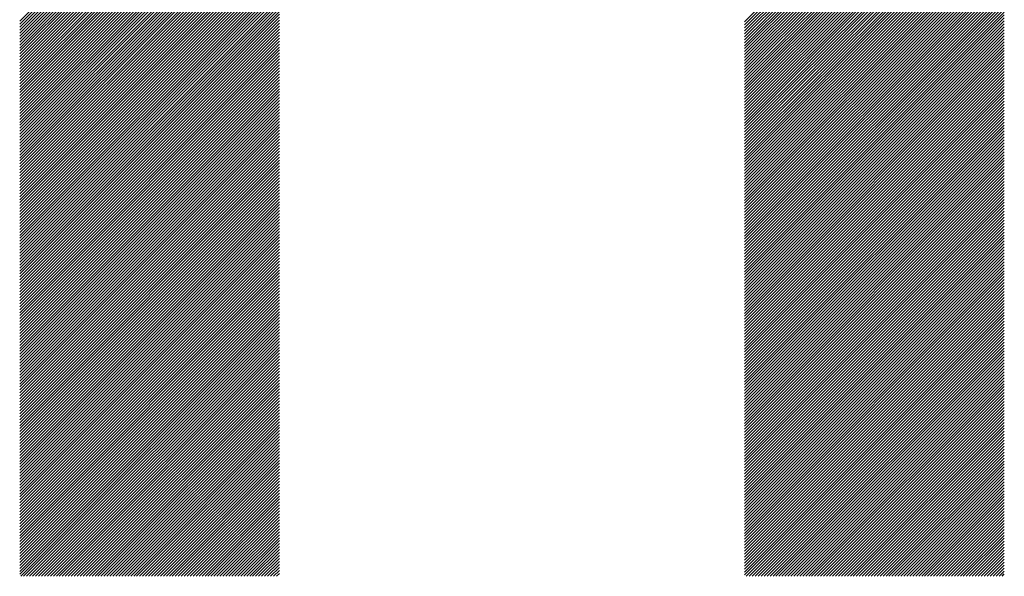
# Model space of a CAD drawing. Units: millimetres. Extents: x -289 to 341, y -256 to 191.
# Drawn here: x -166 to -145, y -201 to -189 of the extents above; entities that cross this region are included whole.
import ezdxf

# ---------------------------------------------------------------- set-up
doc = ezdxf.new("R2010")
doc.units = ezdxf.units.MM
doc.layers.add('CAXA0', color=7, linetype='Continuous', lineweight=70)
doc.layers.add('CAXA5', color=4, linetype='Continuous', lineweight=25)

# ---------------------------------------------------------------- blocks, each defined once
blk = doc.blocks.new('CAXBLOCK72')
at = {"layer": 'CAXA0', "color": 0, "linetype": 'Continuous', "lineweight": 25}
for p, q in [((-166.253, -188.885), (-160.763, -183.394)), ((-166.253, -188.948), (-160.763, -183.457)), ((-166.253, -189.01), (-160.763, -183.52)), ((-166.253, -189.073), (-160.763, -183.583)), ((-150.927, -188.899), (-145.437, -183.408)), ((-150.927, -188.962), (-145.437, -183.471)), ((-150.927, -189.024), (-145.437, -183.534)), ((-166.253, -189.136), (-160.763, -183.646)), ((-166.253, -189.199), (-160.763, -183.709)), ((-166.253, -189.262), (-160.763, -183.772)), ((-150.927, -189.087), (-145.437, -183.597)), ((-150.927, -189.15), (-145.437, -183.66)), ((-150.927, -189.213), (-145.437, -183.723)), ((-150.927, -189.276), (-145.437, -183.786)), ((-166.253, -189.325), (-160.763, -183.835)), ((-166.253, -189.388), (-160.763, -183.897)), ((-166.253, -189.451), (-160.763, -183.96)), ((-150.927, -189.339), (-145.437, -183.848)), ((-150.927, -189.402), (-145.437, -183.911)), ((-150.927, -189.464), (-145.437, -183.974)), ((-166.253, -189.513), (-160.763, -184.023)), ((-166.253, -189.576), (-160.763, -184.086)), ((-166.253, -189.639), (-160.763, -184.149)), ((-166.253, -189.702), (-160.763, -184.212)), ((-150.927, -189.527), (-145.437, -184.037)), ((-150.927, -189.59), (-145.437, -184.1)), ((-150.927, -189.653), (-145.437, -184.163)), ((-166.253, -189.765), (-160.763, -184.275)), ((-166.253, -189.828), (-160.763, -184.337)), ((-166.253, -189.891), (-160.763, -184.4)), ((-150.927, -189.716), (-145.437, -184.226)), ((-150.927, -189.779), (-145.437, -184.288)), ((-150.927, -189.842), (-145.437, -184.351)), ((-150.927, -189.905), (-145.437, -184.414)), ((-166.253, -189.953), (-160.763, -184.463)), ((-166.253, -190.016), (-160.763, -184.526)), ((-166.253, -190.079), (-160.763, -184.589)), ((-150.927, -189.967), (-145.437, -184.477)), ((-150.927, -190.03), (-145.437, -184.54)), ((-150.927, -190.093), (-145.437, -184.603)), ((-166.253, -190.142), (-160.763, -184.652)), ((-166.253, -190.205), (-160.763, -184.715)), ((-166.253, -190.268), (-160.763, -184.778)), ((-166.253, -190.331), (-160.763, -184.84)), ((-150.927, -190.156), (-145.437, -184.666)), ((-150.927, -190.219), (-145.437, -184.729)), ((-150.927, -190.282), (-145.437, -184.791)), ((-166.253, -190.394), (-160.763, -184.903)), ((-166.253, -190.456), (-160.763, -184.966)), ((-166.253, -190.519), (-160.763, -185.029)), ((-150.927, -190.345), (-145.437, -184.854)), ((-150.927, -190.407), (-145.437, -184.917)), ((-150.927, -190.47), (-145.437, -184.98)), ((-150.927, -190.533), (-145.437, -185.043)), ((-166.253, -190.582), (-160.763, -185.092)), ((-166.253, -190.645), (-160.763, -185.155)), ((-166.253, -190.708), (-160.763, -185.218)), ((-150.927, -190.596), (-145.437, -185.106)), ((-150.927, -190.659), (-145.437, -185.169)), ((-150.927, -190.722), (-145.437, -185.231)), ((-166.253, -190.771), (-160.763, -185.28)), ((-166.253, -190.834), (-160.763, -185.343)), ((-166.253, -190.896), (-160.763, -185.406)), ((-150.927, -190.785), (-145.437, -185.294)), ((-150.927, -190.848), (-145.437, -185.357)), ((-150.927, -190.91), (-145.437, -185.42)), ((-166.253, -190.959), (-160.763, -185.469)), ((-166.253, -191.022), (-160.763, -185.532)), ((-166.253, -191.085), (-160.763, -185.595)), ((-166.253, -191.148), (-160.763, -185.658)), ((-150.927, -190.973), (-145.437, -185.483)), ((-150.927, -191.036), (-145.437, -185.546)), ((-150.927, -191.099), (-145.437, -185.609)), ((-150.927, -191.162), (-145.437, -185.672)), ((-166.253, -191.211), (-160.763, -185.721)), ((-166.253, -191.274), (-160.763, -185.783)), ((-166.253, -191.337), (-160.763, -185.846)), ((-150.927, -191.225), (-145.437, -185.734)), ((-150.927, -191.288), (-145.437, -185.797)), ((-150.927, -191.35), (-145.437, -185.86)), ((-166.253, -191.399), (-160.763, -185.909)), ((-166.253, -191.462), (-160.763, -185.972)), ((-166.253, -191.525), (-160.763, -186.035)), ((-150.927, -191.413), (-145.437, -185.923)), ((-150.927, -191.476), (-145.437, -185.986)), ((-150.927, -191.539), (-145.437, -186.049)), ((-166.253, -191.588), (-160.763, -186.098)), ((-166.253, -191.651), (-160.763, -186.161)), ((-166.253, -191.714), (-160.763, -186.223)), ((-166.253, -191.777), (-160.763, -186.286)), ((-150.927, -191.602), (-145.437, -186.112)), ((-150.927, -191.665), (-145.437, -186.174)), ((-150.927, -191.728), (-145.437, -186.237)), ((-150.927, -191.79), (-145.437, -186.3)), ((-166.253, -191.839), (-160.763, -186.349)), ((-166.253, -191.902), (-160.763, -186.412)), ((-166.253, -191.965), (-160.763, -186.475)), ((-150.927, -191.853), (-145.437, -186.363)), ((-150.927, -191.916), (-145.437, -186.426)), ((-150.927, -191.979), (-145.437, -186.489)), ((-166.253, -192.028), (-160.763, -186.538)), ((-166.253, -192.091), (-160.763, -186.601)), ((-166.253, -192.154), (-160.763, -186.664)), ((-150.927, -192.042), (-145.437, -186.552)), ((-150.927, -192.105), (-145.437, -186.615)), ((-150.927, -192.168), (-145.437, -186.677)), ((-166.253, -192.217), (-160.763, -186.726)), ((-166.253, -192.28), (-160.763, -186.789)), ((-166.253, -192.342), (-160.763, -186.852)), ((-166.253, -192.405), (-160.763, -186.915)), ((-150.927, -192.231), (-145.437, -186.74)), ((-150.927, -192.293), (-145.437, -186.803)), ((-150.927, -192.356), (-145.437, -186.866)), ((-166.253, -192.468), (-160.763, -186.978)), ((-166.253, -192.531), (-160.763, -187.041)), ((-166.253, -192.594), (-160.763, -187.104)), ((-150.927, -192.419), (-145.437, -186.929)), ((-150.927, -192.482), (-145.437, -186.992)), ((-150.927, -192.545), (-145.437, -187.055)), ((-150.927, -192.608), (-145.437, -187.117)), ((-166.253, -192.657), (-160.763, -187.166)), ((-166.253, -192.72), (-160.763, -187.229)), ((-166.253, -192.782), (-160.763, -187.292)), ((-150.927, -192.671), (-145.437, -187.18)), ((-150.927, -192.733), (-145.437, -187.243)), ((-150.927, -192.796), (-145.437, -187.306)), ((-166.253, -192.845), (-160.763, -187.355)), ((-166.253, -192.908), (-160.763, -187.418)), ((-166.253, -192.971), (-160.763, -187.481)), ((-166.253, -193.034), (-160.763, -187.544)), ((-150.927, -192.859), (-145.437, -187.369)), ((-150.927, -192.922), (-145.437, -187.432)), ((-150.927, -192.985), (-145.437, -187.495)), ((-166.253, -193.097), (-160.763, -187.607)), ((-166.253, -193.16), (-160.763, -187.669)), ((-166.253, -193.223), (-160.763, -187.732)), ((-150.927, -193.048), (-145.437, -187.558)), ((-150.927, -193.111), (-145.437, -187.62)), ((-150.927, -193.174), (-145.437, -187.683)), ((-150.927, -193.236), (-145.437, -187.746)), ((-166.253, -193.285), (-160.763, -187.795)), ((-166.253, -193.348), (-160.763, -187.858)), ((-166.253, -193.411), (-160.763, -187.921)), ((-150.927, -193.299), (-145.437, -187.809)), ((-150.927, -193.362), (-145.437, -187.872)), ((-150.927, -193.425), (-145.437, -187.935)), ((-166.253, -193.474), (-160.763, -187.984)), ((-166.253, -193.537), (-160.763, -188.047)), ((-166.253, -193.6), (-160.763, -188.109)), ((-166.253, -193.663), (-160.763, -188.172)), ((-150.927, -193.488), (-145.437, -187.998)), ((-150.927, -193.551), (-145.437, -188.06)), ((-150.927, -193.614), (-145.437, -188.123)), ((-166.253, -193.725), (-160.763, -188.235)), ((-166.253, -193.788), (-160.763, -188.298)), ((-166.253, -193.851), (-160.763, -188.361)), ((-150.927, -193.676), (-145.437, -188.186)), ((-150.927, -193.739), (-145.437, -188.249)), ((-150.927, -193.802), (-145.437, -188.312)), ((-150.927, -193.865), (-145.437, -188.375)), ((-166.253, -193.914), (-160.763, -188.424)), ((-166.253, -193.977), (-160.763, -188.487)), ((-166.253, -194.04), (-160.763, -188.549)), ((-150.927, -193.928), (-145.437, -188.438)), ((-150.927, -193.991), (-145.437, -188.501)), ((-150.927, -194.054), (-145.437, -188.563)), ((-166.253, -194.103), (-160.763, -188.612)), ((-166.253, -194.166), (-160.763, -188.675)), ((-166.253, -194.228), (-160.763, -188.738)), ((-150.927, -194.117), (-145.437, -188.626)), ((-150.927, -194.179), (-145.437, -188.689)), ((-150.927, -194.242), (-145.437, -188.752)), ((-166.253, -194.291), (-160.763, -188.801)), ((-166.253, -194.354), (-160.763, -188.864)), ((-166.253, -194.417), (-160.763, -188.927)), ((-166.253, -194.48), (-160.763, -188.99)), ((-150.927, -194.305), (-145.437, -188.815)), ((-150.927, -194.368), (-145.437, -188.878)), ((-150.927, -194.431), (-145.437, -188.941)), ((-150.927, -194.494), (-145.437, -189.003)), ((-166.253, -194.543), (-160.763, -189.052)), ((-166.253, -194.606), (-160.763, -189.115)), ((-166.253, -194.668), (-160.763, -189.178)), ((-150.927, -194.557), (-145.437, -189.066)), ((-150.927, -194.619), (-145.437, -189.129)), ((-150.927, -194.682), (-145.437, -189.192)), ((-166.253, -194.731), (-160.763, -189.241)), ((-166.253, -194.794), (-160.763, -189.304)), ((-166.253, -194.857), (-160.763, -189.367)), ((-150.927, -194.745), (-145.437, -189.255)), ((-150.927, -194.808), (-145.437, -189.318)), ((-150.927, -194.871), (-145.437, -189.381)), ((-166.253, -194.92), (-160.763, -189.43)), ((-166.253, -194.983), (-160.763, -189.492)), ((-166.253, -195.046), (-160.763, -189.555)), ((-166.253, -195.109), (-160.763, -189.618)), ((-150.927, -194.934), (-145.437, -189.444)), ((-150.927, -194.997), (-145.437, -189.506)), ((-150.927, -195.06), (-145.437, -189.569)), ((-166.253, -195.171), (-160.763, -189.681)), ((-166.253, -195.234), (-160.763, -189.744)), ((-166.253, -195.297), (-160.763, -189.807)), ((-150.927, -195.122), (-145.437, -189.632)), ((-150.927, -195.185), (-145.437, -189.695)), ((-150.927, -195.248), (-145.437, -189.758)), ((-150.927, -195.311), (-145.437, -189.821)), ((-166.253, -195.36), (-160.763, -189.87)), ((-166.253, -195.423), (-160.763, -189.933)), ((-166.253, -195.486), (-160.763, -189.995)), ((-150.927, -195.374), (-145.437, -189.884)), ((-150.927, -195.437), (-145.437, -189.946)), ((-150.927, -195.5), (-145.437, -190.009)), ((-166.253, -195.549), (-160.763, -190.058)), ((-166.253, -195.611), (-160.763, -190.121)), ((-166.253, -195.674), (-160.763, -190.184)), ((-166.253, -195.737), (-160.763, -190.247)), ((-150.927, -195.562), (-145.437, -190.072)), ((-150.927, -195.625), (-145.437, -190.135)), ((-150.927, -195.688), (-145.437, -190.198)), ((-166.253, -195.8), (-160.763, -190.31)), ((-166.253, -195.863), (-160.763, -190.373)), ((-166.253, -195.926), (-160.763, -190.435)), ((-150.927, -195.751), (-145.437, -190.261)), ((-150.927, -195.814), (-145.437, -190.324)), ((-150.927, -195.877), (-145.437, -190.387)), ((-150.927, -195.94), (-145.437, -190.449)), ((-166.253, -195.989), (-160.763, -190.498)), ((-166.253, -196.051), (-160.763, -190.561)), ((-166.253, -196.114), (-160.763, -190.624)), ((-150.927, -196.003), (-145.437, -190.512)), ((-150.927, -196.065), (-145.437, -190.575)), ((-150.927, -196.128), (-145.437, -190.638)), ((-166.253, -196.177), (-160.763, -190.687)), ((-166.253, -196.24), (-160.763, -190.75)), ((-166.253, -196.303), (-160.763, -190.813)), ((-166.253, -196.366), (-160.763, -190.876)), ((-150.927, -196.191), (-145.437, -190.701)), ((-150.927, -196.254), (-145.437, -190.764)), ((-150.927, -196.317), (-145.437, -190.827)), ((-166.253, -196.429), (-160.763, -190.938)), ((-166.253, -196.492), (-160.763, -191.001)), ((-166.253, -196.554), (-160.763, -191.064)), ((-150.927, -196.38), (-145.437, -190.889)), ((-150.927, -196.443), (-145.437, -190.952)), ((-150.927, -196.505), (-145.437, -191.015)), ((-150.927, -196.568), (-145.437, -191.078)), ((-166.253, -196.617), (-160.763, -191.127)), ((-166.253, -196.68), (-160.763, -191.19)), ((-166.253, -196.743), (-160.763, -191.253)), ((-150.927, -196.631), (-145.437, -191.141)), ((-150.927, -196.694), (-145.437, -191.204)), ((-150.927, -196.757), (-145.437, -191.267)), ((-166.253, -196.806), (-160.763, -191.316)), ((-166.253, -196.869), (-160.763, -191.378)), ((-166.253, -196.932), (-160.763, -191.441)), ((-166.253, -196.994), (-160.763, -191.504)), ((-150.927, -196.82), (-145.437, -191.33)), ((-150.927, -196.883), (-145.437, -191.392)), ((-150.927, -196.946), (-145.437, -191.455)), ((-166.253, -197.057), (-160.763, -191.567)), ((-166.253, -197.12), (-160.763, -191.63)), ((-166.253, -197.183), (-160.763, -191.693)), ((-150.927, -197.008), (-145.437, -191.518)), ((-150.927, -197.071), (-145.437, -191.581)), ((-150.927, -197.134), (-145.437, -191.644)), ((-150.927, -197.197), (-145.437, -191.707)), ((-166.253, -197.246), (-160.763, -191.756)), ((-166.253, -197.309), (-160.763, -191.819)), ((-166.253, -197.372), (-160.763, -191.881)), ((-150.927, -197.26), (-145.437, -191.77)), ((-150.927, -197.323), (-145.437, -191.832)), ((-150.927, -197.386), (-145.437, -191.895)), ((-166.253, -197.435), (-160.763, -191.944)), ((-166.253, -197.497), (-160.763, -192.007)), ((-166.253, -197.56), (-160.763, -192.07)), ((-150.927, -197.448), (-145.437, -191.958)), ((-150.927, -197.511), (-145.437, -192.021)), ((-150.927, -197.574), (-145.437, -192.084)), ((-166.253, -197.623), (-160.763, -192.133)), ((-166.253, -197.686), (-160.763, -192.196)), ((-166.253, -197.749), (-160.763, -192.259)), ((-166.253, -197.812), (-160.763, -192.321)), ((-150.927, -197.637), (-145.437, -192.147)), ((-150.927, -197.7), (-145.437, -192.21)), ((-150.927, -197.763), (-145.437, -192.272)), ((-150.927, -197.826), (-145.437, -192.335)), ((-166.253, -197.875), (-160.763, -192.384)), ((-166.253, -197.937), (-160.763, -192.447)), ((-166.253, -198), (-160.763, -192.51)), ((-150.927, -197.889), (-145.437, -192.398)), ((-150.927, -197.951), (-145.437, -192.461)), ((-150.927, -198.014), (-145.437, -192.524)), ((-166.253, -198.063), (-160.763, -192.573)), ((-166.253, -198.126), (-160.763, -192.636)), ((-166.253, -198.189), (-160.763, -192.699)), ((-150.927, -198.077), (-145.437, -192.587)), ((-150.927, -198.14), (-145.437, -192.65)), ((-150.927, -198.203), (-145.437, -192.713)), ((-166.253, -198.252), (-160.763, -192.762)), ((-166.253, -198.315), (-160.763, -192.824)), ((-166.253, -198.378), (-160.763, -192.887)), ((-166.253, -198.44), (-160.763, -192.95)), ((-150.927, -198.266), (-145.437, -192.775)), ((-150.927, -198.329), (-145.437, -192.838)), ((-150.927, -198.391), (-145.437, -192.901)), ((-166.253, -198.503), (-160.763, -193.013)), ((-166.253, -198.566), (-160.763, -193.076)), ((-166.253, -198.629), (-160.763, -193.139)), ((-150.927, -198.454), (-145.437, -192.964)), ((-150.927, -198.517), (-145.437, -193.027)), ((-150.927, -198.58), (-145.437, -193.09)), ((-150.927, -198.643), (-145.437, -193.153)), ((-166.253, -198.692), (-160.763, -193.202)), ((-166.253, -198.755), (-160.763, -193.264)), ((-166.253, -198.818), (-160.763, -193.327)), ((-150.927, -198.706), (-145.437, -193.215)), ((-150.927, -198.769), (-145.437, -193.278)), ((-150.927, -198.832), (-145.437, -193.341)), ((-166.253, -198.88), (-160.763, -193.39)), ((-166.253, -198.943), (-160.763, -193.453)), ((-166.253, -199.006), (-160.763, -193.516)), ((-166.253, -199.069), (-160.763, -193.579)), ((-150.927, -198.894), (-145.437, -193.404)), ((-150.927, -198.957), (-145.437, -193.467)), ((-150.927, -199.02), (-145.437, -193.53)), ((-166.253, -199.132), (-160.763, -193.642)), ((-166.253, -199.195), (-160.763, -193.705)), ((-166.253, -199.258), (-160.763, -193.767)), ((-150.927, -199.083), (-145.437, -193.593)), ((-150.927, -199.146), (-145.437, -193.656)), ((-150.927, -199.209), (-145.437, -193.718)), ((-150.927, -199.272), (-145.437, -193.781)), ((-166.253, -199.321), (-160.763, -193.83)), ((-166.253, -199.383), (-160.763, -193.893)), ((-166.253, -199.446), (-160.763, -193.956)), ((-150.927, -199.334), (-145.437, -193.844)), ((-150.927, -199.397), (-145.437, -193.907)), ((-150.927, -199.46), (-145.437, -193.97)), ((-166.253, -199.509), (-160.763, -194.019)), ((-166.253, -199.572), (-160.763, -194.082)), ((-166.253, -199.635), (-160.763, -194.145)), ((-166.253, -199.698), (-160.763, -194.207)), ((-150.927, -199.523), (-145.437, -194.033)), ((-150.927, -199.586), (-145.437, -194.096)), ((-150.927, -199.649), (-145.437, -194.158)), ((-166.253, -199.761), (-160.763, -194.27)), ((-166.253, -199.823), (-160.763, -194.333)), ((-166.253, -199.886), (-160.763, -194.396)), ((-150.927, -199.712), (-145.437, -194.221)), ((-150.927, -199.774), (-145.437, -194.284)), ((-150.927, -199.837), (-145.437, -194.347)), ((-150.927, -199.9), (-145.437, -194.41)), ((-166.253, -199.949), (-160.763, -194.459)), ((-166.253, -200.012), (-160.763, -194.522)), ((-166.253, -200.075), (-160.763, -194.585)), ((-150.927, -199.963), (-145.437, -194.473)), ((-150.927, -200.026), (-145.437, -194.536)), ((-150.927, -200.089), (-145.437, -194.599)), ((-166.253, -200.138), (-160.763, -194.648)), ((-166.253, -200.201), (-160.763, -194.71)), ((-166.253, -200.264), (-160.763, -194.773)), ((-150.927, -200.152), (-145.437, -194.661)), ((-150.927, -200.215), (-145.437, -194.724)), ((-150.927, -200.277), (-145.437, -194.787)), ((-166.253, -200.326), (-160.763, -194.836)), ((-166.253, -200.389), (-160.763, -194.899)), ((-166.253, -200.452), (-160.763, -194.962)), ((-166.253, -200.515), (-160.763, -195.025)), ((-150.927, -200.34), (-145.437, -194.85)), ((-150.927, -200.403), (-145.437, -194.913)), ((-150.927, -200.466), (-145.437, -194.976)), ((-150.927, -200.529), (-145.437, -195.039)), ((-166.253, -200.578), (-160.763, -195.088)), ((-166.232, -200.62), (-160.763, -195.15)), ((-166.169, -200.62), (-160.763, -195.213)), ((-150.927, -200.592), (-145.437, -195.101)), ((-150.893, -200.62), (-145.437, -195.164)), ((-150.83, -200.62), (-145.437, -195.227)), ((-166.106, -200.62), (-160.763, -195.276)), ((-166.043, -200.62), (-160.763, -195.339)), ((-165.981, -200.62), (-160.763, -195.402)), ((-150.767, -200.62), (-145.437, -195.29)), ((-150.704, -200.62), (-145.437, -195.353)), ((-150.641, -200.62), (-145.437, -195.416)), ((-165.918, -200.62), (-160.763, -195.465)), ((-165.855, -200.62), (-160.763, -195.528)), ((-165.792, -200.62), (-160.763, -195.591)), ((-165.729, -200.62), (-160.763, -195.653)), ((-150.578, -200.62), (-145.437, -195.479)), ((-150.516, -200.62), (-145.437, -195.542)), ((-150.453, -200.62), (-145.437, -195.604)), ((-150.39, -200.62), (-145.437, -195.667)), ((-165.666, -200.62), (-160.763, -195.716)), ((-165.603, -200.62), (-160.763, -195.779)), ((-165.541, -200.62), (-160.763, -195.842)), ((-150.327, -200.62), (-145.437, -195.73)), ((-150.264, -200.62), (-145.437, -195.793)), ((-150.201, -200.62), (-145.437, -195.856)), ((-165.478, -200.62), (-160.763, -195.905)), ((-165.415, -200.62), (-160.763, -195.968)), ((-165.352, -200.62), (-160.763, -196.031)), ((-150.138, -200.62), (-145.437, -195.919)), ((-150.075, -200.62), (-145.437, -195.982)), ((-150.013, -200.62), (-145.437, -196.044)), ((-165.289, -200.62), (-160.763, -196.093)), ((-165.226, -200.62), (-160.763, -196.156)), ((-165.163, -200.62), (-160.763, -196.219)), ((-165.101, -200.62), (-160.763, -196.282)), ((-149.95, -200.62), (-145.437, -196.107)), ((-149.887, -200.62), (-145.437, -196.17)), ((-149.824, -200.62), (-145.437, -196.233)), ((-165.038, -200.62), (-160.763, -196.345)), ((-164.975, -200.62), (-160.763, -196.408)), ((-164.912, -200.62), (-160.763, -196.471)), ((-149.761, -200.62), (-145.437, -196.296)), ((-149.698, -200.62), (-145.437, -196.359)), ((-149.635, -200.62), (-145.437, -196.422)), ((-149.573, -200.62), (-145.437, -196.485)), ((-164.849, -200.62), (-160.763, -196.533)), ((-164.786, -200.62), (-160.763, -196.596)), ((-164.723, -200.62), (-160.763, -196.659)), ((-149.51, -200.62), (-145.437, -196.547)), ((-149.447, -200.62), (-145.437, -196.61)), ((-149.384, -200.62), (-145.437, -196.673)), ((-164.66, -200.62), (-160.763, -196.722)), ((-164.598, -200.62), (-160.763, -196.785)), ((-164.535, -200.62), (-160.763, -196.848)), ((-164.472, -200.62), (-160.763, -196.911)), ((-149.321, -200.62), (-145.437, -196.736)), ((-149.258, -200.62), (-145.437, -196.799)), ((-149.195, -200.62), (-145.437, -196.862)), ((-164.409, -200.62), (-160.763, -196.974)), ((-164.346, -200.62), (-160.763, -197.036)), ((-164.283, -200.62), (-160.763, -197.099)), ((-149.132, -200.62), (-145.437, -196.925)), ((-149.07, -200.62), (-145.437, -196.987)), ((-149.007, -200.62), (-145.437, -197.05)), ((-148.944, -200.62), (-145.437, -197.113)), ((-164.22, -200.62), (-160.763, -197.162)), ((-164.158, -200.62), (-160.763, -197.225)), ((-164.095, -200.62), (-160.763, -197.288)), ((-148.881, -200.62), (-145.437, -197.176)), ((-148.818, -200.62), (-145.437, -197.239)), ((-148.755, -200.62), (-145.437, -197.302)), ((-164.032, -200.62), (-160.763, -197.351)), ((-163.969, -200.62), (-160.763, -197.414)), ((-163.906, -200.62), (-160.763, -197.476)), ((-163.843, -200.62), (-160.763, -197.539)), ((-148.692, -200.62), (-145.437, -197.365)), ((-148.63, -200.62), (-145.437, -197.428)), ((-148.567, -200.62), (-145.437, -197.49)), ((-163.78, -200.62), (-160.763, -197.602)), ((-163.717, -200.62), (-160.763, -197.665)), ((-163.655, -200.62), (-160.763, -197.728)), ((-148.504, -200.62), (-145.437, -197.553)), ((-148.441, -200.62), (-145.437, -197.616)), ((-148.378, -200.62), (-145.437, -197.679)), ((-148.315, -200.62), (-145.437, -197.742)), ((-163.592, -200.62), (-160.763, -197.791)), ((-163.529, -200.62), (-160.763, -197.854)), ((-163.466, -200.62), (-160.763, -197.917)), ((-148.252, -200.62), (-145.437, -197.805)), ((-148.19, -200.62), (-145.437, -197.868)), ((-148.127, -200.62), (-145.437, -197.93)), ((-163.403, -200.62), (-160.763, -197.979)), ((-163.34, -200.62), (-160.763, -198.042)), ((-163.277, -200.62), (-160.763, -198.105)), ((-148.064, -200.62), (-145.437, -197.993)), ((-148.001, -200.62), (-145.437, -198.056)), ((-147.938, -200.62), (-145.437, -198.119)), ((-163.215, -200.62), (-160.763, -198.168)), ((-163.152, -200.62), (-160.763, -198.231)), ((-163.089, -200.62), (-160.763, -198.294)), ((-163.026, -200.62), (-160.763, -198.357)), ((-147.875, -200.62), (-145.437, -198.182)), ((-147.812, -200.62), (-145.437, -198.245)), ((-147.749, -200.62), (-145.437, -198.308)), ((-147.687, -200.62), (-145.437, -198.371)), ((-162.963, -200.62), (-160.763, -198.419)), ((-162.9, -200.62), (-160.763, -198.482)), ((-162.837, -200.62), (-160.763, -198.545)), ((-147.624, -200.62), (-145.437, -198.433)), ((-147.561, -200.62), (-145.437, -198.496)), ((-147.498, -200.62), (-145.437, -198.559)), ((-162.774, -200.62), (-160.763, -198.608)), ((-162.712, -200.62), (-160.763, -198.671)), ((-162.649, -200.62), (-160.763, -198.734)), ((-147.435, -200.62), (-145.437, -198.622)), ((-147.372, -200.62), (-145.437, -198.685)), ((-147.309, -200.62), (-145.437, -198.748)), ((-162.586, -200.62), (-160.763, -198.797)), ((-162.523, -200.62), (-160.763, -198.86)), ((-162.46, -200.62), (-160.763, -198.922)), ((-162.397, -200.62), (-160.763, -198.985)), ((-147.247, -200.62), (-145.437, -198.811)), ((-147.184, -200.62), (-145.437, -198.873)), ((-147.121, -200.62), (-145.437, -198.936)), ((-162.334, -200.62), (-160.763, -199.048)), ((-162.272, -200.62), (-160.763, -199.111)), ((-162.209, -200.62), (-160.763, -199.174)), ((-147.058, -200.62), (-145.437, -198.999)), ((-146.995, -200.62), (-145.437, -199.062)), ((-146.932, -200.62), (-145.437, -199.125)), ((-146.869, -200.62), (-145.437, -199.188)), ((-162.146, -200.62), (-160.763, -199.237)), ((-162.083, -200.62), (-160.763, -199.3)), ((-162.02, -200.62), (-160.763, -199.362)), ((-146.806, -200.62), (-145.437, -199.251)), ((-146.744, -200.62), (-145.437, -199.314)), ((-146.681, -200.62), (-145.437, -199.376)), ((-161.957, -200.62), (-160.763, -199.425)), ((-161.894, -200.62), (-160.763, -199.488)), ((-161.831, -200.62), (-160.763, -199.551)), ((-161.769, -200.62), (-160.763, -199.614)), ((-146.618, -200.62), (-145.437, -199.439)), ((-146.555, -200.62), (-145.437, -199.502)), ((-146.492, -200.62), (-145.437, -199.565)), ((-161.706, -200.62), (-160.763, -199.677)), ((-161.643, -200.62), (-160.763, -199.74)), ((-161.58, -200.62), (-160.763, -199.803)), ((-146.429, -200.62), (-145.437, -199.628)), ((-146.366, -200.62), (-145.437, -199.691)), ((-146.304, -200.62), (-145.437, -199.754)), ((-146.241, -200.62), (-145.437, -199.816)), ((-161.517, -200.62), (-160.763, -199.865)), ((-161.454, -200.62), (-160.763, -199.928)), ((-161.391, -200.62), (-160.763, -199.991)), ((-146.178, -200.62), (-145.437, -199.879)), ((-146.115, -200.62), (-145.437, -199.942)), ((-146.052, -200.62), (-145.437, -200.005)), ((-161.329, -200.62), (-160.763, -200.054)), ((-161.266, -200.62), (-160.763, -200.117)), ((-161.203, -200.62), (-160.763, -200.18)), ((-161.14, -200.62), (-160.763, -200.243)), ((-145.989, -200.62), (-145.437, -200.068)), ((-145.926, -200.62), (-145.437, -200.131)), ((-145.863, -200.62), (-145.437, -200.194)), ((-161.077, -200.62), (-160.763, -200.305)), ((-161.014, -200.62), (-160.763, -200.368)), ((-160.951, -200.62), (-160.763, -200.431)), ((-145.801, -200.62), (-145.437, -200.256)), ((-145.738, -200.62), (-145.437, -200.319)), ((-145.675, -200.62), (-145.437, -200.382)), ((-145.612, -200.62), (-145.437, -200.445)), ((-160.888, -200.62), (-160.763, -200.494)), ((-160.826, -200.62), (-160.763, -200.557)), ((-145.549, -200.62), (-145.437, -200.508)), ((-145.486, -200.62), (-145.437, -200.571))]:
    blk.add_line(p, q, dxfattribs=at)

msp = doc.modelspace()

# ---------------------------------------------------------------- block references
at = {"layer": 'CAXA5', "color": 96}
msp.add_blockref('CAXBLOCK72', (0, 0), dxfattribs=at)

doc.saveas('drawing.dxf')
